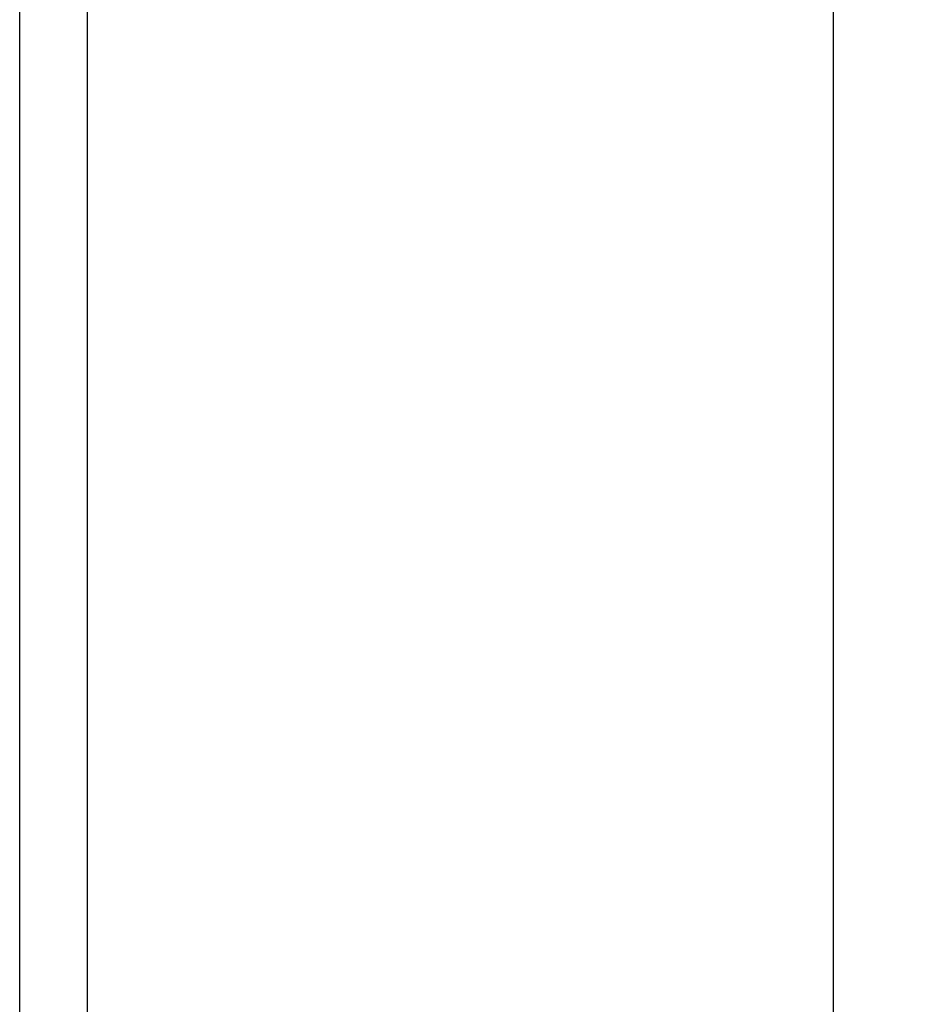
# Model space of a CAD drawing. Units: millimetres. Extents: x 84 to 225, y 62 to 163.
# Drawn here: x 211 to 225, y 110 to 125 of the extents above; entities that cross this region are included whole.
import ezdxf

# ---------------------------------------------------------------- set-up
doc = ezdxf.new("R2010")
doc.units = ezdxf.units.MM
doc.header["$LTSCALE"] = 16.335
doc.layers.get('0').update_dxf_attribs({"linetype": 'CONTINUOUS'})
doc.layers.add('DRAFT', color=7, linetype='CONTINUOUS')
doc.layers.add('RACCORDO', color=7, linetype='CONTINUOUS')
doc.styles.get("Standard").update_dxf_attribs({"font": 'txt', "width": 0.8})
doc.dimstyles.new('DIMSTYLE_1', dxfattribs={"dimtxt": 3, "dimasz": 3, "dimexe": 1.5, "dimexo": 0.5, "dimgap": 0.75, "dimtad": 1, "dimdec": 1, "dimtxsty": 'STANDARD', "dimblk": '_FILLED', "dimblk1": '_FILLED', "dimblk2": '_FILLED', "dimcen": 0.09, "dimazin": 2, "dimtfac": 1, "dimtdec": 1, "dimtofl": 0, "dimtmove": 0, "dimatfit": 3, "dimldrblk": '_FILLED', "dimfxl": 1, "dimtolj": 1, "dimarcsym": 0})

# ---------------------------------------------------------------- blocks, each defined once
blk = doc.blocks.new('_FILLED')
at = {"color": 0, "linetype": 'BYBLOCK'}
blk.add_solid([(0, 0), (-1, 0.3167), (-1, -0.3167)], dxfattribs=at)
blk = doc.blocks.new('*D1')
at = {"color": 7, "linetype": 'CONTINUOUS'}
for p, q in [((212.201, 145.918), (224.978, 145.918)), ((223.478, 145.918), (223.478, 104.093)), ((223.478, 62.268), (223.478, 104.093)), ((212.201, 62.268), (224.978, 62.268))]:
    blk.add_line(p, q, dxfattribs=at)
at = {"color": 7, "linetype": 'CONTINUOUS', "xscale": 3, "yscale": 3, "zscale": 3}
for p, rotation in [((223.478, 145.918), 90), ((223.478, 62.268), 270)]:
    blk.add_blockref('_FILLED', p, dxfattribs=dict(at, rotation=rotation))

msp = doc.modelspace()

# ---------------------------------------------------------------- linework, layer by layer
at = {"layer": 'DRAFT', "color": 7, "linetype": 'CONTINUOUS'}
msp.add_line((212.087, 145.532), (212.087, 107.593), dxfattribs=at)
at = {"layer": 'RACCORDO', "color": 7, "linetype": 'CONTINUOUS'}
msp.add_line((211.055, 63.273), (211.055, 144.914), dxfattribs=at)

# ---------------------------------------------------------------- dimensions: what is measured, and where the dimension line sits
at = {"color": 7, "linetype": 'CONTINUOUS'}
dim = msp.add_linear_dim(base=(223.478333808, 145.918246299), p1=(211.700718485, 62.268246299), p2=(211.700718485, 145.918246299), angle=90, dimstyle='DIMSTYLE_1', dxfattribs=at)
dim.commit()
dim.dimension.update_dxf_attribs({"geometry": '*D1', "text_midpoint": (223.478333808, 99.807532014), "dimtype": 160})

doc.saveas('drawing.dxf')
